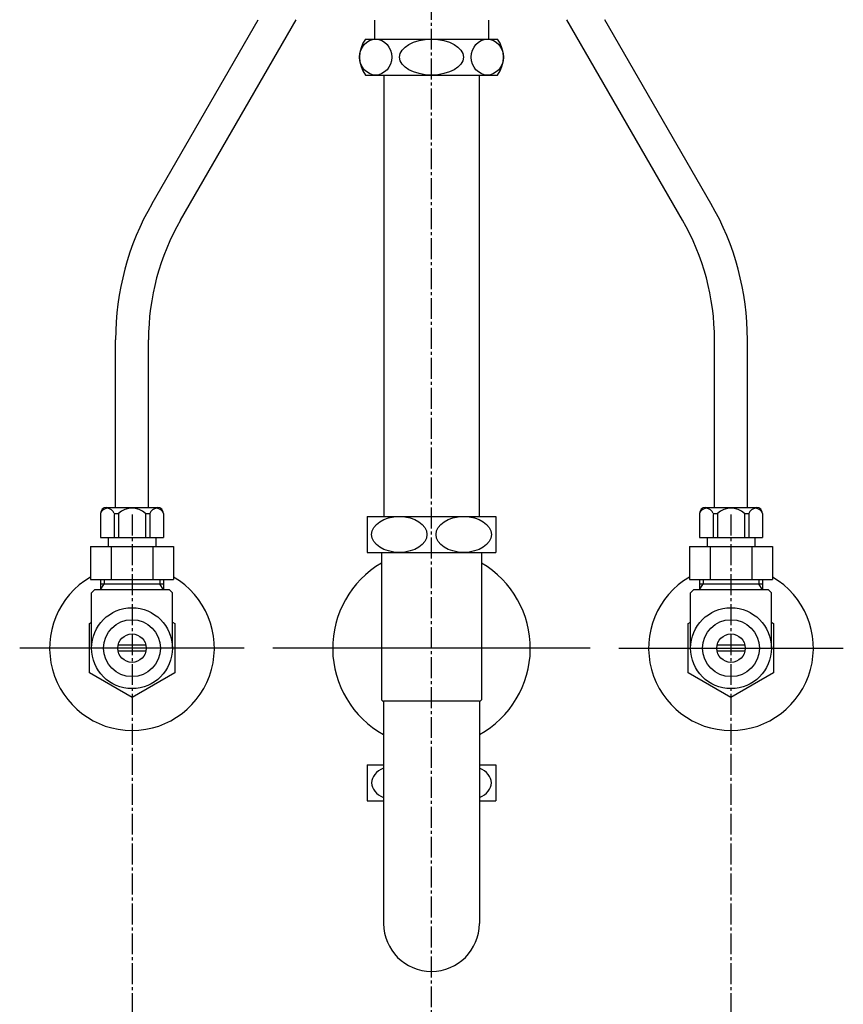
# Model space of a CAD drawing. Extents: x 261 to 3078, y 139 to 4339.
# Drawn here: x 824 to 1099, y 1240 to 1569 of the extents above; entities that cross this region are included whole.
import ezdxf

# ---------------------------------------------------------------- set-up
doc = ezdxf.new("R2010")
doc.units = 0
doc.linetypes.add('EXLTYPE3', pattern=[10, 7, -1, 1, -1])
doc.layers.add('化粧台', color=7, linetype='CONTINUOUS')
doc.layers.add('寸法', color=7, linetype='CONTINUOUS')

msp = doc.modelspace()

# ---------------------------------------------------------------- linework, layer by layer
at = {"layer": '化粧台', "color": 6, "linetype": 'CONTINUOUS'}
for p, q in [((855.5, 1406.5), (855.5, 1462.564)), ((866.5, 1406.5), (866.5, 1462.564)), ((1055.5, 1406.5), (1055.5, 1462.564)), ((1066.5, 1406.5), (1066.5, 1462.564)), ((852.5, 1406.5), (869.5, 1406.5)), ((1052.5, 1406.5), (1069.5, 1406.5)), ((850.5, 1404.5), (850.5, 1396.5)), ((855.009, 1404.5), (856.528, 1404.5)), ((855.009, 1404.22), (855.009, 1396.5)), ((856.528, 1404.5), (856.528, 1396.5)), ((865.472, 1404.5), (865.472, 1396.5)), ((865.472, 1404.5), (866.991, 1404.5)), ((866.991, 1404.5), (866.991, 1396.5)), ((871.5, 1404.5), (871.5, 1396.5)), ((1050.5, 1404.5), (1050.5, 1396.5)), ((1055.009, 1404.5), (1056.528, 1404.5)), ((1055.009, 1404.22), (1055.009, 1396.5)), ((1056.528, 1404.5), (1056.528, 1396.5)), ((1065.472, 1404.5), (1065.472, 1396.5)), ((1065.472, 1404.5), (1066.991, 1404.5)), ((1066.991, 1404.5), (1066.991, 1396.5)), ((1071.5, 1404.5), (1071.5, 1396.5)), ((850.5, 1396.5), (871.5, 1396.5)), ((853, 1396.5), (853, 1393.5)), ((869, 1396.5), (869, 1393.5)), ((1050.5, 1396.5), (1071.5, 1396.5)), ((1053, 1396.5), (1053, 1393.5)), ((1069, 1396.5), (1069, 1393.5)), ((847.144, 1393.5), (847.144, 1382.5)), ((847.144, 1393.5), (874.856, 1393.5)), ((854.072, 1393.5), (854.072, 1382.5)), ((867.928, 1393.5), (867.928, 1382.5)), ((874.856, 1393.5), (874.856, 1382.5)), ((1047.144, 1393.5), (1047.144, 1382.5)), ((1047.144, 1393.5), (1074.856, 1393.5)), ((1054.072, 1393.5), (1054.072, 1382.5)), ((1067.928, 1393.5), (1067.928, 1382.5)), ((1074.856, 1393.5), (1074.856, 1382.5)), ((847.144, 1382.5), (874.856, 1382.5)), ((850.523, 1382.5), (850.523, 1379)), ((851.685, 1382.5), (851.685, 1381.013)), ((870.316, 1382.5), (870.316, 1381.013)), ((871.478, 1382.5), (871.478, 1379)), ((1047.144, 1382.5), (1074.856, 1382.5)), ((1050.523, 1382.5), (1050.523, 1379)), ((1051.685, 1382.5), (1051.685, 1381.013)), ((1070.316, 1382.5), (1070.316, 1381.013)), ((1071.478, 1382.5), (1071.478, 1379)), ((847.5, 1378), (848.5, 1379)), ((873.5, 1379), (848.5, 1379)), ((850.523, 1381.013), (871.478, 1381.013)), ((850.523, 1379), (851.685, 1381.013)), ((871.478, 1379), (870.316, 1381.013)), ((874.5, 1378), (873.5, 1379)), ((1047.5, 1378), (1048.5, 1379)), ((1073.5, 1379), (1048.5, 1379)), ((1050.523, 1381.013), (1071.478, 1381.013)), ((1050.523, 1379), (1051.685, 1381.013)), ((1071.478, 1379), (1070.316, 1381.013)), ((1074.5, 1378), (1073.5, 1379)), ((847.5, 1359.5), (847.5, 1378)), ((874.5, 1359.5), (874.5, 1378)), ((1047.5, 1359.5), (1047.5, 1378)), ((1074.5, 1359.5), (1074.5, 1378)), ((846.754, 1367.725), (847.5, 1368.156)), ((846.754, 1351.275), (846.754, 1367.725)), ((874.5, 1368.156), (875.246, 1367.725)), ((875.246, 1367.725), (875.246, 1351.275)), ((1046.754, 1367.725), (1047.5, 1368.156)), ((1046.754, 1351.275), (1046.754, 1367.725)), ((1074.5, 1368.156), (1075.246, 1367.725)), ((1075.246, 1367.725), (1075.246, 1351.275)), ((865.644, 1360.5), (856.356, 1360.5)), ((1065.644, 1360.5), (1056.356, 1360.5)), ((865.644, 1358.5), (856.356, 1358.5)), ((1065.644, 1358.5), (1056.356, 1358.5)), ((861, 1343.05), (846.754, 1351.275)), ((875.246, 1351.275), (861, 1343.05)), ((1061, 1343.05), (1046.754, 1351.275)), ((1075.246, 1351.275), (1061, 1343.05))]:
    msp.add_line(p, q, dxfattribs=at)
for centre, radius in [((861, 1359.5), 13.5), ((1061, 1359.5), 13.5), ((861, 1359.5), 9.5), ((1061, 1359.5), 9.5), ((861, 1359.5), 4.75), ((1061, 1359.5), 4.75)]:
    msp.add_circle(centre, radius, dxfattribs=at)
for centre, radius, start, end in [((852.5, 1404.5), 2, 90, 180), ((852.754, 1403.899), 2.333, 14.93033, 165.06967), ((861, 1399.593), 6.64, 47.65739, 132.34261), ((869.246, 1403.899), 2.333, 14.93033, 165.06967), ((869.5, 1404.5), 2, 0, 90), ((1052.5, 1404.5), 2, 90, 180), ((1052.754, 1403.899), 2.333, 14.93033, 165.06967), ((1061, 1399.593), 6.64, 47.65739, 132.34261), ((1069.246, 1403.899), 2.333, 14.93033, 165.06967), ((1069.5, 1404.5), 2, 0, 90), ((861, 1359.5), 27.5, 120.25632, 59.74368), ((1061, 1359.5), 27.5, 120.25632, 59.74368)]:
    msp.add_arc(centre, radius, start, end, dxfattribs=at)
at = {"layer": '寸法', "color": 6, "linetype": 'EXLTYPE3'}
for p, q in [((961, 849.5), (961, 1903.639)), ((861, 1404.2), (861, 896.5)), ((1061, 1404.2), (1061, 896.5))]:
    msp.add_line(p, q, dxfattribs=at)
at = {"layer": '寸法', "color": 6, "linetype": 'CONTINUOUS'}
for p, q in [((867.692, 1508.064), (903.162, 1569.5)), ((877.218, 1502.564), (915.863, 1569.5)), ((942, 1569.333), (942, 1563)), ((980, 1569.333), (980, 1563)), ((1044.782, 1502.564), (1006.137, 1569.5)), ((1054.308, 1508.064), (1018.838, 1569.5)), ((939, 1563), (983, 1563)), ((939, 1551), (983, 1551)), ((939.5, 1403.5), (939.5, 1391.5)), ((939.5, 1403.5), (982.5, 1403.5)), ((982.5, 1403.5), (982.5, 1391.5)), ((939.5, 1391.5), (982.5, 1391.5)), ((898.5, 1359.5), (823.5, 1359.5)), ((1014, 1359.5), (908, 1359.5)), ((1023.5, 1359.5), (1098.5, 1359.5)), ((945, 1341.9), (977, 1341.9)), ((939.5, 1320.5), (939.5, 1308.5)), ((939.5, 1320.5), (945, 1320.5)), ((977, 1320.5), (982.5, 1320.5)), ((982.5, 1320.5), (982.5, 1308.5)), ((939.5, 1308.5), (945, 1308.5)), ((977, 1308.5), (982.5, 1308.5))]:
    msp.add_line(p, q, dxfattribs=at)
at = {"layer": '寸法', "color": 2, "linetype": 'CONTINUOUS'}
for p, q in [((945.125, 1551), (945.125, 1403.5)), ((976.875, 1551), (976.875, 1403.5)), ((944.25, 1391.5), (944.25, 1342.275)), ((977.75, 1391.5), (977.75, 1342.275)), ((944.25, 1342.275), (945, 1341.525)), ((945, 1341.9), (945, 1267.5)), ((977.75, 1342.275), (977, 1341.525)), ((977, 1341.9), (977, 1267.5))]:
    msp.add_line(p, q, dxfattribs=at)
at = {"layer": '寸法', "color": 6, "linetype": 'CONTINUOUS'}
for centre, radius, start, end in [((947, 1557), 10, 143.1301, 216.8699), ((975, 1557), 10, 323.1301, 36.8699), ((946.5, 1462.564), 91, 150, 180), ((975.5, 1462.564), 91, 0, 30), ((946.5, 1462.564), 80, 150, 180), ((975.5, 1462.564), 80, 0, 30)]:
    msp.add_arc(centre, radius, start, end, dxfattribs=at)
at = {"layer": '寸法', "color": 2, "linetype": 'CONTINUOUS'}
for centre, radius, start, end in [((961, 1359.5), 33, 120.50249, 240.99745), ((961, 1359.5), 33, 299.00255, 59.49751), ((961, 1267.5), 16, 180, 0)]:
    msp.add_arc(centre, radius, start, end, dxfattribs=at)
at = {"layer": '寸法', "color": 6, "linetype": 'CONTINUOUS'}
for centre, major_axis, ratio in [((942.357, 1557), (0, 6), 0.8927543), ((961, 1557), (10.665, 0), 0.5625687), ((979.643, 1557), (0, 6), 0.8927543), ((950.25, 1397.5), (9.236, 0), 0.6495984), ((971.75, 1397.5), (9.236, 0), 0.6495984)]:
    msp.add_ellipse(centre, major_axis=major_axis, ratio=ratio, dxfattribs=at)
for centre, start_param, end_param in [((950.25, 1314.5), 2.1753544, 4.1078309), ((971.75, 1314.5), 5.3169471, 7.2494235)]:
    msp.add_ellipse(centre, major_axis=(9.236, 0), ratio=0.6495984, start_param=start_param, end_param=end_param, dxfattribs=at)

doc.saveas('drawing.dxf')
